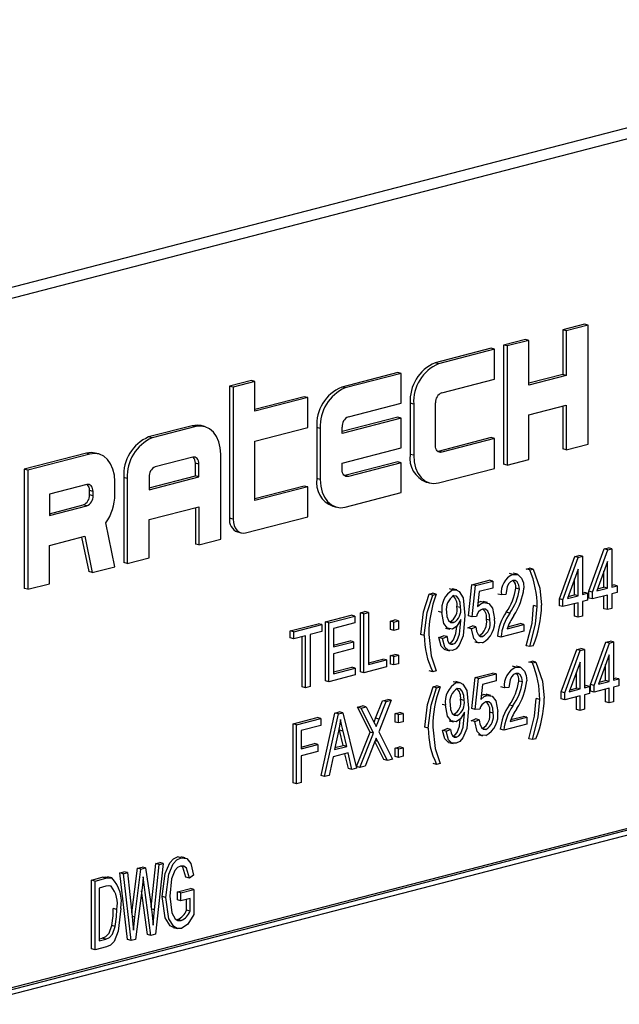
# Model space of a CAD drawing. Units: inches. Extents: x 4 to 84, y 4 to 63.
# Drawn here: x 56.8 to 57.4, y 47.8 to 48.8 of the extents above; entities that cross this region are included whole.
import ezdxf

# ---------------------------------------------------------------- set-up
doc = ezdxf.new("R2010")
doc.units = ezdxf.units.IN
doc.header["$LTSCALE"] = 8
doc.header["$MEASUREMENT"] = 0

msp = doc.modelspace()

# ---------------------------------------------------------------- linework, layer by layer
at = {"color": 7, "linetype": 'Continuous', "lineweight": 25}
for p, q in [((57.80898, 48.76701), (55.86444, 48.26372)), ((57.83013, 48.76154), (55.88558, 48.25825)), ((57.35084, 48.46472), (57.32919, 48.45911)), ((57.32919, 48.45911), (57.32919, 48.41474)), ((57.33272, 48.4582), (57.32919, 48.45911)), ((57.35438, 48.4638), (57.33272, 48.4582)), ((57.33272, 48.4582), (57.33272, 48.41383)), ((57.35438, 48.4638), (57.35084, 48.46472)), ((57.35438, 48.34548), (57.35438, 48.4638)), ((57.29206, 48.4495), (57.27041, 48.4439)), ((57.2956, 48.44859), (57.27394, 48.44299)), ((57.2956, 48.44859), (57.29206, 48.4495)), ((57.2956, 48.40422), (57.2956, 48.44859)), ((57.25803, 48.4407), (57.20235, 48.42629)), ((57.26157, 48.43978), (57.20588, 48.42537)), ((57.26157, 48.43978), (57.25803, 48.4407)), ((57.26157, 48.4102), (57.26157, 48.43978)), ((57.27041, 48.4439), (57.27041, 48.32557)), ((57.27394, 48.44299), (57.27041, 48.4439)), ((57.27394, 48.44299), (57.27394, 48.32466)), ((57.20588, 48.42537), (57.20235, 48.42629)), ((57.01983, 48.40863), (56.99817, 48.40302)), ((57.02336, 48.40771), (57.01983, 48.40863)), ((57.16523, 48.41668), (57.10954, 48.40226)), ((57.16876, 48.41576), (57.11308, 48.40135)), ((57.16876, 48.41576), (57.16523, 48.41668)), ((57.16876, 48.38618), (57.16876, 48.41576)), ((57.20898, 48.39659), (57.26157, 48.4102)), ((57.32919, 48.41474), (57.2956, 48.40605)), ((57.33272, 48.41383), (57.2956, 48.40422)), ((57.33272, 48.41383), (57.32919, 48.41474)), ((56.99817, 48.40302), (56.99817, 48.27202)), ((57.00171, 48.40211), (56.99817, 48.40302)), ((57.02336, 48.40771), (57.00171, 48.40211)), ((57.00171, 48.40211), (57.00171, 48.2711)), ((57.02336, 48.37813), (57.02336, 48.40771)), ((57.11308, 48.40135), (57.10954, 48.40226)), ((57.07242, 48.39266), (57.02336, 48.37996)), ((57.07595, 48.39174), (57.02336, 48.37813)), ((57.07595, 48.39174), (57.07242, 48.39266)), ((57.07595, 48.36216), (57.07595, 48.39174)), ((57.11617, 48.37257), (57.16876, 48.38618)), ((57.1776, 48.38607), (57.1776, 48.33536)), ((57.18114, 48.38516), (57.1776, 48.38607)), ((57.18114, 48.38516), (57.18114, 48.33445)), ((57.20279, 48.34428), (57.20279, 48.38654)), ((57.2956, 48.37464), (57.33272, 48.38424)), ((57.32919, 48.38333), (57.32919, 48.34079)), ((57.33272, 48.38424), (57.33272, 48.33987)), ((57.16523, 48.3723), (57.10998, 48.35801)), ((57.16876, 48.37139), (57.10998, 48.35618)), ((57.16876, 48.37139), (57.16523, 48.3723)), ((57.16876, 48.34181), (57.16876, 48.37139)), ((57.2956, 48.33026), (57.2956, 48.37464)), ((56.96105, 48.36383), (56.91774, 48.35262)), ((56.96458, 48.36292), (56.92127, 48.35171)), ((56.96458, 48.36292), (56.96105, 48.36383)), ((56.97335, 48.36299), (56.96982, 48.36391)), ((57.02336, 48.34855), (57.07595, 48.36216)), ((57.08479, 48.36205), (57.08479, 48.31134)), ((57.08833, 48.36114), (57.08479, 48.36205)), ((57.08833, 48.36114), (57.08833, 48.31043)), ((57.10998, 48.35618), (57.10998, 48.36252)), ((56.92127, 48.35171), (56.91774, 48.35262)), ((57.25803, 48.35195), (57.20544, 48.33834)), ((57.26157, 48.35104), (57.20898, 48.33743)), ((57.26157, 48.35104), (57.25803, 48.35195)), ((57.26157, 48.32146), (57.26157, 48.35104)), ((57.02336, 48.28939), (57.02336, 48.34855)), ((57.10998, 48.3266), (57.16876, 48.34181)), ((57.33272, 48.33987), (57.32919, 48.34079)), ((57.33272, 48.33987), (57.35438, 48.34548)), ((56.85587, 48.33661), (56.79399, 48.3206)), ((56.8594, 48.33569), (56.79753, 48.31968)), ((56.8594, 48.33569), (56.85587, 48.33661)), ((56.86817, 48.33577), (56.86464, 48.33669)), ((56.96149, 48.33253), (56.92437, 48.32293)), ((56.98933, 48.251), (56.98933, 48.33552)), ((57.18114, 48.33445), (57.1776, 48.33536)), ((57.20544, 48.33834), (57.20512, 48.33827)), ((57.20898, 48.33743), (57.20544, 48.33834)), ((57.27394, 48.32466), (57.2956, 48.33026)), ((56.79399, 48.3206), (56.79399, 48.20227)), ((56.79753, 48.31968), (56.79399, 48.3206)), ((56.96414, 48.31392), (56.96414, 48.3266)), ((56.96768, 48.32568), (56.96414, 48.3266)), ((56.96768, 48.31301), (56.96768, 48.32568)), ((57.10998, 48.32026), (57.10998, 48.3266)), ((57.16523, 48.32793), (57.11263, 48.31432)), ((57.16876, 48.32702), (57.11617, 48.31341)), ((57.16876, 48.32702), (57.16523, 48.32793)), ((57.16876, 48.29744), (57.16876, 48.32702)), ((57.20588, 48.30704), (57.26157, 48.32146)), ((57.27394, 48.32466), (57.27041, 48.32557)), ((56.79753, 48.31968), (56.79753, 48.20135)), ((56.89299, 48.31241), (56.89299, 48.22789)), ((56.89653, 48.31149), (56.89299, 48.31241)), ((56.89653, 48.31149), (56.89653, 48.22698)), ((56.91818, 48.30203), (56.96414, 48.31392)), ((56.91818, 48.3002), (56.96768, 48.31301)), ((56.91818, 48.31287), (56.91818, 48.3002)), ((56.96768, 48.31301), (56.96414, 48.31392)), ((57.08833, 48.31043), (57.08479, 48.31134)), ((57.11263, 48.31432), (57.11231, 48.31425)), ((57.11617, 48.31341), (57.11263, 48.31432)), ((56.85631, 48.30531), (56.81919, 48.2957)), ((56.88415, 48.29561), (56.88415, 48.30829)), ((57.07242, 48.30391), (57.02336, 48.29122)), ((57.07595, 48.303), (57.02336, 48.28939)), ((57.07595, 48.303), (57.07242, 48.30391)), ((57.07595, 48.27342), (57.07595, 48.303)), ((57.19358, 48.30788), (57.19711, 48.30697)), ((56.81919, 48.2957), (56.81919, 48.27457)), ((56.85896, 48.29515), (56.85896, 48.29938)), ((56.8625, 48.29846), (56.85896, 48.29938)), ((56.8625, 48.29424), (56.85896, 48.29515)), ((56.8625, 48.29424), (56.8625, 48.29846)), ((57.11308, 48.28302), (57.16876, 48.29744)), ((56.81919, 48.2764), (56.85277, 48.2851)), ((56.81919, 48.27457), (56.85631, 48.28418)), ((56.85631, 48.28418), (56.85277, 48.2851)), ((56.91818, 48.27061), (56.96768, 48.28343)), ((56.96414, 48.28251), (56.96414, 48.24631)), ((56.96768, 48.28343), (56.96768, 48.24539)), ((57.10077, 48.28386), (57.10431, 48.28295)), ((57.00171, 48.2711), (56.99817, 48.27202)), ((57.01408, 48.2574), (57.07595, 48.27342)), ((56.88415, 48.22377), (56.87517, 48.26723)), ((56.91818, 48.23258), (56.91818, 48.27061)), ((56.81919, 48.24499), (56.85427, 48.25407)), ((56.85109, 48.25325), (56.8582, 48.21889)), ((56.85427, 48.25407), (56.86173, 48.21797)), ((57.00616, 48.25828), (57.0097, 48.25736)), ((56.81919, 48.20696), (56.81919, 48.24499)), ((56.96768, 48.24539), (56.96414, 48.24631)), ((56.96768, 48.24539), (56.98933, 48.251)), ((57.37043, 48.24153), (57.37464, 48.24262)), ((57.37817, 48.24171), (57.37464, 48.24262)), ((56.89653, 48.22698), (56.91818, 48.23258)), ((57.32586, 48.19194), (57.34116, 48.23396)), ((57.3294, 48.19103), (57.3447, 48.23304)), ((57.34116, 48.23396), (57.34536, 48.23504)), ((57.3447, 48.23304), (57.34116, 48.23396)), ((57.3447, 48.23304), (57.3489, 48.23413)), ((57.3489, 48.23413), (57.34536, 48.23504)), ((57.3489, 48.23413), (57.3489, 48.19608)), ((57.35514, 48.19952), (57.37043, 48.24153)), ((57.35867, 48.19861), (57.37397, 48.24062)), ((57.37397, 48.24062), (57.37043, 48.24153)), ((57.37397, 48.24062), (57.37817, 48.24171)), ((57.37817, 48.24171), (57.37817, 48.20365)), ((56.86173, 48.21797), (56.88415, 48.22377)), ((56.89653, 48.22698), (56.89299, 48.22789)), ((57.37371, 48.22898), (57.36307, 48.19974)), ((57.37371, 48.2025), (57.37371, 48.22898)), ((56.86173, 48.21797), (56.8582, 48.21889)), ((57.27975, 48.21623), (57.27621, 48.21715)), ((57.28438, 48.21625), (57.27996, 48.21739)), ((57.29295, 48.22148), (57.29629, 48.22234)), ((57.29648, 48.22056), (57.29295, 48.22148)), ((57.29983, 48.22143), (57.29629, 48.22234)), ((57.29648, 48.22056), (57.29983, 48.22143)), ((57.34444, 48.2214), (57.3338, 48.19217)), ((57.34444, 48.19492), (57.34444, 48.2214)), ((57.37018, 48.20341), (57.37018, 48.21927)), ((56.79753, 48.20135), (56.81919, 48.20696)), ((57.23552, 48.17507), (57.23886, 48.20596)), ((57.23886, 48.20596), (57.25613, 48.21043)), ((57.2424, 48.20504), (57.23886, 48.20596)), ((57.23906, 48.17415), (57.2424, 48.20504)), ((57.2424, 48.20504), (57.25967, 48.20951)), ((57.25967, 48.20951), (57.25613, 48.21043)), ((57.25967, 48.20951), (57.25967, 48.20266)), ((57.34091, 48.19584), (57.34091, 48.2117)), ((57.3638, 48.20176), (57.37018, 48.20341)), ((57.37371, 48.2025), (57.37018, 48.20341)), ((57.37817, 48.20548), (57.37965, 48.20586)), ((57.37817, 48.20365), (57.38319, 48.20495)), ((57.38319, 48.20495), (57.37965, 48.20586)), ((57.38319, 48.20495), (57.38319, 48.1981)), ((56.79753, 48.20135), (56.79399, 48.20227)), ((57.19648, 48.19651), (57.19982, 48.19737)), ((57.20001, 48.19559), (57.19648, 48.19651)), ((57.20335, 48.19646), (57.19982, 48.19737)), ((57.20001, 48.19559), (57.20335, 48.19646)), ((57.22017, 48.20081), (57.21663, 48.20173)), ((57.22383, 48.20075), (57.21941, 48.20189)), ((57.24613, 48.19916), (57.24452, 48.18427)), ((57.25967, 48.20266), (57.24613, 48.19916)), ((57.26833, 48.19577), (57.26479, 48.19669)), ((57.27278, 48.19616), (57.26833, 48.19577)), ((57.28616, 48.20159), (57.28262, 48.2025)), ((57.3338, 48.19217), (57.34444, 48.19492)), ((57.33453, 48.19419), (57.34091, 48.19584)), ((57.34444, 48.19492), (57.34091, 48.19584)), ((57.3489, 48.19791), (57.35038, 48.19829)), ((57.3489, 48.19608), (57.35391, 48.19737)), ((57.35391, 48.19737), (57.35038, 48.19829)), ((57.35391, 48.19737), (57.35391, 48.19052)), ((57.35514, 48.19267), (57.35514, 48.19952)), ((57.35867, 48.19861), (57.35514, 48.19952)), ((57.35867, 48.19176), (57.35867, 48.19861)), ((57.37371, 48.19565), (57.35867, 48.19176)), ((57.36307, 48.19974), (57.37371, 48.2025)), ((57.37018, 48.1821), (57.37018, 48.19473)), ((57.37371, 48.18119), (57.37371, 48.19565)), ((57.38319, 48.1981), (57.37817, 48.1968)), ((57.37817, 48.1968), (57.37817, 48.18234)), ((57.22761, 48.18319), (57.22408, 48.1841)), ((57.24494, 48.18813), (57.24734, 48.18913)), ((57.25088, 48.18821), (57.24734, 48.18913)), ((57.25441, 48.18814), (57.24999, 48.18928)), ((57.30373, 48.18438), (57.30019, 48.1853)), ((57.32586, 48.18509), (57.32586, 48.19194)), ((57.3294, 48.19103), (57.32586, 48.19194)), ((57.3294, 48.18418), (57.32586, 48.18509)), ((57.3294, 48.18418), (57.3294, 48.19103)), ((57.34444, 48.18807), (57.3294, 48.18418)), ((57.34091, 48.17453), (57.34091, 48.18716)), ((57.34444, 48.17361), (57.34444, 48.18807)), ((57.35391, 48.19052), (57.3489, 48.18923)), ((57.3489, 48.18923), (57.3489, 48.17477)), ((57.35867, 48.19176), (57.35514, 48.19267)), ((57.09332, 48.16905), (57.11894, 48.17568)), ((57.09685, 48.16813), (57.12248, 48.17477)), ((57.12248, 48.17477), (57.11894, 48.17568)), ((57.12248, 48.17477), (57.12248, 48.16792)), ((57.12816, 48.17807), (57.13262, 48.17922)), ((57.12816, 48.11946), (57.12816, 48.17807)), ((57.1317, 48.17715), (57.12816, 48.17807)), ((57.1317, 48.17715), (57.13615, 48.1783)), ((57.1317, 48.11855), (57.1317, 48.17715)), ((57.13615, 48.1783), (57.13262, 48.17922)), ((57.13615, 48.1783), (57.13615, 48.12655)), ((57.20923, 48.17827), (57.20569, 48.17919)), ((57.23906, 48.17415), (57.23552, 48.17507)), ((57.24351, 48.17444), (57.23906, 48.17415)), ((57.27656, 48.17779), (57.27303, 48.17871)), ((57.34444, 48.17361), (57.34091, 48.17453)), ((57.3489, 48.17477), (57.34444, 48.17361)), ((57.37371, 48.18119), (57.37018, 48.1821)), ((57.37817, 48.18234), (57.37371, 48.18119)), ((57.05847, 48.16003), (57.08633, 48.16724)), ((57.06201, 48.15912), (57.08987, 48.16632)), ((57.08987, 48.16632), (57.08633, 48.16724)), ((57.08987, 48.16632), (57.08987, 48.15948)), ((57.09332, 48.11045), (57.09332, 48.16905)), ((57.09685, 48.16813), (57.09332, 48.16905)), ((57.09685, 48.10953), (57.09685, 48.16813)), ((57.12248, 48.16792), (57.10131, 48.16244)), ((57.15799, 48.1698), (57.16245, 48.17096)), ((57.15799, 48.16143), (57.15799, 48.1698)), ((57.16152, 48.16889), (57.15799, 48.1698)), ((57.16152, 48.16889), (57.16598, 48.17004)), ((57.16152, 48.16052), (57.16152, 48.16889)), ((57.16598, 48.17004), (57.16245, 48.17096)), ((57.16598, 48.17004), (57.16598, 48.16167)), ((57.22075, 48.16824), (57.21722, 48.16915)), ((57.22805, 48.17004), (57.22805, 48.17148)), ((57.23496, 48.16309), (57.23942, 48.165)), ((57.2385, 48.16217), (57.24295, 48.16409)), ((57.24295, 48.16409), (57.23942, 48.165)), ((57.25688, 48.17057), (57.25335, 48.17149)), ((57.2739, 48.1622), (57.29061, 48.16653)), ((57.27466, 48.16423), (57.28708, 48.16744)), ((57.29061, 48.16653), (57.28708, 48.16744)), ((57.29061, 48.16653), (57.29061, 48.15968)), ((57.05847, 48.15318), (57.05847, 48.16003)), ((57.06201, 48.15912), (57.05847, 48.16003)), ((57.06201, 48.15227), (57.06201, 48.15912)), ((57.07371, 48.15529), (57.06201, 48.15227)), ((57.07017, 48.10446), (57.07017, 48.15438)), ((57.07371, 48.10354), (57.07371, 48.15529)), ((57.08987, 48.15948), (57.07817, 48.15645)), ((57.07817, 48.15645), (57.07817, 48.1047)), ((57.10131, 48.16244), (57.10131, 48.14417)), ((57.16152, 48.16052), (57.15799, 48.16143)), ((57.16598, 48.16167), (57.16152, 48.16052)), ((57.19165, 48.15546), (57.18812, 48.15638)), ((57.20625, 48.15337), (57.2107, 48.15529)), ((57.20978, 48.15246), (57.21424, 48.15437)), ((57.21424, 48.15437), (57.2107, 48.15529)), ((57.21264, 48.16286), (57.21706, 48.16172)), ((57.2385, 48.16217), (57.23496, 48.16309)), ((57.24952, 48.15437), (57.24598, 48.15529)), ((57.26777, 48.15377), (57.26423, 48.15468)), ((57.29061, 48.15968), (57.26777, 48.15377)), ((57.06201, 48.15227), (57.05847, 48.15318)), ((57.10131, 48.146), (57.11783, 48.15028)), ((57.10131, 48.14417), (57.12137, 48.14936)), ((57.12137, 48.14936), (57.11783, 48.15028)), ((57.12137, 48.14936), (57.12137, 48.14251)), ((57.20978, 48.15246), (57.20625, 48.15337)), ((57.22, 48.14673), (57.21647, 48.14765)), ((57.24186, 48.14924), (57.24628, 48.1481)), ((57.29648, 48.14446), (57.29295, 48.14537)), ((57.29983, 48.14532), (57.29648, 48.14446)), ((57.35676, 48.10691), (57.37206, 48.14892)), ((57.3603, 48.106), (57.37559, 48.14801)), ((57.37206, 48.14892), (57.37626, 48.15001)), ((57.37559, 48.14801), (57.37206, 48.14892)), ((57.37559, 48.14801), (57.3798, 48.1491)), ((57.3798, 48.1491), (57.37626, 48.15001)), ((57.3798, 48.1491), (57.3798, 48.11104)), ((57.12137, 48.14251), (57.10131, 48.13732)), ((57.10131, 48.13732), (57.10131, 48.11753)), ((57.15799, 48.13556), (57.16245, 48.13671)), ((57.15799, 48.12718), (57.15799, 48.13556)), ((57.16152, 48.13464), (57.15799, 48.13556)), ((57.16152, 48.13464), (57.16598, 48.1358)), ((57.16598, 48.1358), (57.16245, 48.13671)), ((57.16598, 48.1358), (57.16598, 48.12742)), ((57.21221, 48.14149), (57.21663, 48.14035)), ((57.32782, 48.09942), (57.34312, 48.14143)), ((57.33136, 48.09851), (57.34665, 48.14052)), ((57.34312, 48.14143), (57.34732, 48.14252)), ((57.34665, 48.14052), (57.34312, 48.14143)), ((57.34665, 48.14052), (57.35086, 48.14161)), ((57.35086, 48.14161), (57.34732, 48.14252)), ((57.35086, 48.14161), (57.35086, 48.10355)), ((57.37534, 48.13637), (57.36469, 48.10713)), ((57.37534, 48.10989), (57.37534, 48.13637)), ((57.13615, 48.12838), (57.15044, 48.13208)), ((57.13615, 48.12655), (57.15398, 48.13117)), ((57.15398, 48.13117), (57.15044, 48.13208)), ((57.15398, 48.13117), (57.15398, 48.12432)), ((57.16152, 48.12627), (57.15799, 48.12718)), ((57.16152, 48.12627), (57.16152, 48.13464)), ((57.16598, 48.12742), (57.16152, 48.12627)), ((57.28732, 48.12398), (57.2829, 48.12512)), ((57.29556, 48.12912), (57.2989, 48.12999)), ((57.2991, 48.12821), (57.29556, 48.12912)), ((57.30244, 48.12907), (57.2989, 48.12999)), ((57.2991, 48.12821), (57.30244, 48.12907)), ((57.3464, 48.12888), (57.33575, 48.09964)), ((57.3464, 48.1024), (57.3464, 48.12888)), ((57.37181, 48.1108), (57.37181, 48.12666)), ((57.12304, 48.11631), (57.09685, 48.10953)), ((57.10131, 48.11936), (57.1195, 48.12407)), ((57.10131, 48.11753), (57.12304, 48.12316)), ((57.12304, 48.12316), (57.1195, 48.12407)), ((57.12304, 48.12316), (57.12304, 48.11631)), ((57.1317, 48.11855), (57.12816, 48.11946)), ((57.15398, 48.12432), (57.1317, 48.11855)), ((57.20001, 48.11949), (57.19648, 48.1204)), ((57.20335, 48.12035), (57.20001, 48.11949)), ((57.24213, 48.11377), (57.2594, 48.11824)), ((57.24567, 48.11286), (57.26294, 48.11733)), ((57.26294, 48.11733), (57.2594, 48.11824)), ((57.26294, 48.11733), (57.26294, 48.11048)), ((57.28269, 48.12396), (57.27915, 48.12488)), ((57.34286, 48.10331), (57.34286, 48.11917)), ((57.09685, 48.10953), (57.09332, 48.11045)), ((57.22377, 48.10871), (57.22023, 48.10963)), ((57.22743, 48.10865), (57.22301, 48.10979)), ((57.23879, 48.08288), (57.24213, 48.11377)), ((57.24567, 48.11286), (57.24213, 48.11377)), ((57.24233, 48.08197), (57.24567, 48.11286)), ((57.2494, 48.10698), (57.24779, 48.09209)), ((57.26294, 48.11048), (57.2494, 48.10698)), ((57.2891, 48.10932), (57.28556, 48.11023)), ((57.35086, 48.10538), (57.35233, 48.10577)), ((57.35587, 48.10485), (57.35233, 48.10577)), ((57.35676, 48.10006), (57.35676, 48.10691)), ((57.3603, 48.106), (57.35676, 48.10691)), ((57.3603, 48.09915), (57.3603, 48.106)), ((57.36469, 48.10713), (57.37534, 48.10989)), ((57.36543, 48.10915), (57.37181, 48.1108)), ((57.37534, 48.10989), (57.37181, 48.1108)), ((57.3798, 48.11287), (57.38128, 48.11326)), ((57.3798, 48.11104), (57.38481, 48.11234)), ((57.38481, 48.10549), (57.3798, 48.10419)), ((57.38481, 48.11234), (57.38128, 48.11326)), ((57.38481, 48.11234), (57.38481, 48.10549)), ((57.07371, 48.10354), (57.07017, 48.10446)), ((57.07817, 48.1047), (57.07371, 48.10354)), ((57.2004, 48.1045), (57.20375, 48.10536)), ((57.20394, 48.10358), (57.2004, 48.1045)), ((57.20728, 48.10445), (57.20375, 48.10536)), ((57.20394, 48.10358), (57.20728, 48.10445)), ((57.24821, 48.09595), (57.25061, 48.09694)), ((57.25415, 48.09603), (57.25061, 48.09694)), ((57.25768, 48.09596), (57.25326, 48.0971)), ((57.27127, 48.1035), (57.26773, 48.10442)), ((57.27573, 48.10389), (57.27127, 48.1035)), ((57.32782, 48.09257), (57.32782, 48.09942)), ((57.33136, 48.09851), (57.32782, 48.09942)), ((57.33136, 48.09166), (57.33136, 48.09851)), ((57.33575, 48.09964), (57.3464, 48.1024)), ((57.33649, 48.10166), (57.34286, 48.10331)), ((57.3464, 48.1024), (57.34286, 48.10331)), ((57.35086, 48.10355), (57.35587, 48.10485)), ((57.35587, 48.098), (57.35086, 48.0967)), ((57.35086, 48.0967), (57.35086, 48.08224)), ((57.35587, 48.10485), (57.35587, 48.098)), ((57.3603, 48.09915), (57.35676, 48.10006)), ((57.37534, 48.10304), (57.3603, 48.09915)), ((57.37181, 48.0895), (57.37181, 48.10213)), ((57.37534, 48.08858), (57.37534, 48.10304)), ((57.3798, 48.10419), (57.3798, 48.08973)), ((57.14332, 48.07336), (57.15027, 48.09076)), ((57.15889, 48.09116), (57.14639, 48.05986)), ((57.14686, 48.07244), (57.1538, 48.08984)), ((57.15027, 48.09076), (57.15536, 48.09208)), ((57.1538, 48.08984), (57.15027, 48.09076)), ((57.1538, 48.08984), (57.15889, 48.09116)), ((57.15889, 48.09116), (57.15536, 48.09208)), ((57.21283, 48.08618), (57.20929, 48.08709)), ((57.23121, 48.09109), (57.22768, 48.092)), ((57.2795, 48.08553), (57.27597, 48.08644)), ((57.30634, 48.09203), (57.3028, 48.09295)), ((57.33136, 48.09166), (57.32782, 48.09257)), ((57.3464, 48.09555), (57.33136, 48.09166)), ((57.34286, 48.082), (57.34286, 48.09463)), ((57.3464, 48.08109), (57.3464, 48.09555)), ((57.37534, 48.08858), (57.37181, 48.0895)), ((57.3798, 48.08973), (57.37534, 48.08858)), ((57.08909, 48.01632), (57.10279, 48.07847)), ((57.09262, 48.01541), (57.10633, 48.07756)), ((57.10279, 48.07847), (57.10713, 48.07959)), ((57.10633, 48.07756), (57.10279, 48.07847)), ((57.10633, 48.07756), (57.11067, 48.07868)), ((57.11067, 48.07868), (57.10713, 48.07959)), ((57.11067, 48.07868), (57.12438, 48.02363)), ((57.12527, 48.08429), (57.13037, 48.08561)), ((57.13777, 48.05948), (57.12527, 48.08429)), ((57.12881, 48.08337), (57.12527, 48.08429)), ((57.12881, 48.08337), (57.1339, 48.08469)), ((57.14131, 48.05857), (57.12881, 48.08337)), ((57.1339, 48.08469), (57.13037, 48.08561)), ((57.1339, 48.08469), (57.14065, 48.07131)), ((57.16257, 48.07796), (57.16703, 48.07911)), ((57.16257, 48.06959), (57.16257, 48.07796)), ((57.16611, 48.07705), (57.16257, 48.07796)), ((57.16611, 48.07705), (57.17057, 48.0782)), ((57.16611, 48.06867), (57.16611, 48.07705)), ((57.17057, 48.0782), (57.16703, 48.07911)), ((57.17057, 48.0782), (57.17057, 48.06983)), ((57.22435, 48.07614), (57.22082, 48.07705)), ((57.23165, 48.07794), (57.23165, 48.07938)), ((57.24233, 48.08197), (57.23879, 48.08288)), ((57.24678, 48.08225), (57.24233, 48.08197)), ((57.26015, 48.07839), (57.25662, 48.0793)), ((57.3464, 48.08109), (57.34286, 48.082)), ((57.35086, 48.08224), (57.3464, 48.08109)), ((57.06126, 48.06772), (57.08522, 48.07392)), ((57.06126, 48.00912), (57.06126, 48.06772)), ((57.06479, 48.06681), (57.06126, 48.06772)), ((57.06479, 48.06681), (57.08875, 48.07301)), ((57.06479, 48.0082), (57.06479, 48.06681)), ((57.08875, 48.07301), (57.08522, 48.07392)), ((57.08875, 48.07301), (57.08875, 48.06616)), ((57.14686, 48.07244), (57.14332, 48.07336)), ((57.16611, 48.06867), (57.16257, 48.06959)), ((57.17057, 48.06983), (57.16611, 48.06867)), ((57.21624, 48.07077), (57.22066, 48.06962)), ((57.23823, 48.07091), (57.24269, 48.07282)), ((57.24177, 48.06999), (57.23823, 48.07091)), ((57.24177, 48.06999), (57.24623, 48.07191)), ((57.24623, 48.07191), (57.24269, 48.07282)), ((57.29355, 48.06741), (57.27071, 48.0615)), ((57.27684, 48.06994), (57.29355, 48.07426)), ((57.2776, 48.07196), (57.29002, 48.07518)), ((57.29355, 48.07426), (57.29002, 48.07518)), ((57.29355, 48.07426), (57.29355, 48.06741)), ((57.08875, 48.06616), (57.06925, 48.06111)), ((57.06925, 48.06111), (57.06925, 48.04284)), ((57.10651, 48.06041), (57.10247, 48.04231)), ((57.1074, 48.06152), (57.10704, 48.0631)), ((57.11099, 48.04634), (57.1074, 48.06152)), ((57.11094, 48.0606), (57.1074, 48.06152)), ((57.11453, 48.04543), (57.11094, 48.0606)), ((57.12416, 48.0254), (57.13777, 48.05948)), ((57.12769, 48.02448), (57.14131, 48.05857)), ((57.14131, 48.05857), (57.13777, 48.05948)), ((57.14639, 48.05986), (57.16001, 48.03285)), ((57.19558, 48.06345), (57.19205, 48.06436)), ((57.20985, 48.06128), (57.2143, 48.06319)), ((57.21338, 48.06036), (57.20985, 48.06128)), ((57.21338, 48.06036), (57.21784, 48.06228)), ((57.21784, 48.06228), (57.2143, 48.06319)), ((57.24513, 48.05706), (57.24955, 48.05592)), ((57.25279, 48.06219), (57.24925, 48.0631)), ((57.27071, 48.0615), (57.26718, 48.06241)), ((57.74174, 48.05407), (55.97397, 47.59654)), ((57.74527, 48.05316), (55.97751, 47.59562)), ((57.74174, 48.04741), (55.98104, 47.59171)), ((57.06925, 48.04467), (57.08243, 48.04809)), ((57.06925, 48.04284), (57.08597, 48.04717)), ((57.08597, 48.04717), (57.08243, 48.04809)), ((57.08597, 48.04717), (57.08597, 48.04032)), ((57.14191, 48.04863), (57.13279, 48.0258)), ((57.15138, 48.03244), (57.14249, 48.05008)), ((57.14543, 48.05035), (57.14286, 48.05101)), ((57.15492, 48.03153), (57.14543, 48.05035)), ((57.21581, 48.04939), (57.22023, 48.04825)), ((57.2236, 48.05463), (57.22007, 48.05555)), ((57.2991, 48.0521), (57.29556, 48.05302)), ((57.30244, 48.05297), (57.2991, 48.0521)), ((57.08597, 48.04032), (57.06925, 48.036)), ((57.116, 48.03896), (57.10101, 48.03508)), ((57.10247, 48.04231), (57.11453, 48.04543)), ((57.1029, 48.04425), (57.11099, 48.04634)), ((57.11453, 48.04543), (57.11099, 48.04634)), ((57.11621, 48.02334), (57.11285, 48.03815)), ((57.11975, 48.02243), (57.116, 48.03896)), ((57.16257, 48.04371), (57.16703, 48.04487)), ((57.16257, 48.03534), (57.16257, 48.04371)), ((57.16611, 48.0428), (57.16257, 48.04371)), ((57.16611, 48.0428), (57.17057, 48.04395)), ((57.16611, 48.03443), (57.16611, 48.0428)), ((57.17057, 48.04395), (57.16703, 48.04487)), ((57.17057, 48.04395), (57.17057, 48.03558)), ((57.06925, 48.036), (57.06925, 48.00936)), ((57.10101, 48.03508), (57.09726, 48.01661)), ((57.15492, 48.03153), (57.15138, 48.03244)), ((57.16001, 48.03285), (57.15492, 48.03153)), ((57.16611, 48.03443), (57.16257, 48.03534)), ((57.17057, 48.03558), (57.16611, 48.03443)), ((57.20394, 48.02747), (57.2004, 48.02839)), ((57.20728, 48.02834), (57.20394, 48.02747)), ((57.11975, 48.02243), (57.11621, 48.02334)), ((57.12438, 48.02363), (57.11975, 48.02243)), ((57.12769, 48.02448), (57.12416, 48.0254)), ((57.13279, 48.0258), (57.12769, 48.02448)), ((57.06479, 48.0082), (57.06126, 48.00912)), ((57.06925, 48.00936), (57.06479, 48.0082)), ((57.09262, 48.01541), (57.08909, 48.01632)), ((57.09726, 48.01661), (57.09262, 48.01541)), ((56.92475, 47.92909), (56.92872, 47.93011)), ((56.93226, 47.9292), (56.92872, 47.93011)), ((56.9499, 47.93465), (56.94636, 47.93557)), ((56.95412, 47.93463), (56.9497, 47.93578)), ((56.88922, 47.91989), (56.89319, 47.92092)), ((56.89678, 47.85348), (56.88922, 47.91989)), ((56.89275, 47.91897), (56.88922, 47.91989)), ((56.89275, 47.91897), (56.89672, 47.92)), ((56.89672, 47.92), (56.89319, 47.92092)), ((56.89672, 47.92), (56.90137, 47.87638)), ((56.90098, 47.88007), (56.90657, 47.92438)), ((56.90409, 47.87574), (56.91011, 47.92347)), ((56.90657, 47.92438), (56.91122, 47.92558)), ((56.91011, 47.92347), (56.90657, 47.92438)), ((56.91011, 47.92347), (56.91476, 47.92467)), ((56.91476, 47.92467), (56.91122, 47.92558)), ((56.91476, 47.92467), (56.91954, 47.89131)), ((56.92026, 47.88566), (56.92475, 47.92909)), ((56.92362, 47.88302), (56.92829, 47.92817)), ((56.93226, 47.9292), (56.92448, 47.85882)), ((56.92829, 47.92817), (56.92475, 47.92909)), ((56.92829, 47.92817), (56.93226, 47.9292)), ((56.8611, 47.91261), (56.87169, 47.91535)), ((56.8611, 47.84424), (56.8611, 47.91261)), ((56.86464, 47.9117), (56.8611, 47.91261)), ((56.86464, 47.9117), (56.87522, 47.91444)), ((56.86464, 47.84333), (56.86464, 47.9117)), ((56.87522, 47.91444), (56.87169, 47.91535)), ((56.88125, 47.91471), (56.87683, 47.91585)), ((56.90032, 47.85256), (56.89275, 47.91897)), ((56.9134, 47.90804), (56.91241, 47.91581)), ((56.95824, 47.91461), (56.9547, 47.91553)), ((56.96214, 47.9174), (56.95824, 47.91461)), ((56.87513, 47.90642), (56.86854, 47.90472)), ((56.86854, 47.90472), (56.86854, 47.85233)), ((56.88044, 47.90644), (56.87854, 47.90693)), ((56.9115, 47.90755), (56.90481, 47.85372)), ((56.91645, 47.85857), (56.91079, 47.90186)), ((56.9134, 47.90804), (56.91161, 47.90851)), ((56.91999, 47.85765), (56.9134, 47.90804)), ((56.94625, 47.90091), (56.95925, 47.90427)), ((56.94625, 47.89292), (56.94625, 47.90091)), ((56.94979, 47.9), (56.94625, 47.90091)), ((56.94979, 47.9), (56.96279, 47.90336)), ((56.96279, 47.90336), (56.95925, 47.90427)), ((56.96279, 47.90336), (56.96279, 47.87832)), ((56.93484, 47.89536), (56.9313, 47.89628)), ((56.94979, 47.892), (56.94625, 47.89292)), ((56.94979, 47.892), (56.94979, 47.9)), ((56.95889, 47.89436), (56.94979, 47.892)), ((56.95535, 47.88273), (56.95535, 47.89344)), ((56.95889, 47.88182), (56.95889, 47.89436)), ((56.88609, 47.88354), (56.88255, 47.88445)), ((56.92362, 47.88302), (56.92008, 47.88394)), ((56.95889, 47.88182), (56.95535, 47.88273)), ((56.90409, 47.87574), (56.90137, 47.87644)), ((56.90266, 47.86273), (56.90409, 47.87574)), ((56.95001, 47.87253), (56.94648, 47.87344)), ((56.8846, 47.86645), (56.88106, 47.86736)), ((56.94204, 47.86557), (56.94646, 47.86442)), ((56.86854, 47.85416), (56.8717, 47.85498)), ((56.86854, 47.85233), (56.87523, 47.85406)), ((56.87523, 47.85406), (56.8717, 47.85498)), ((56.90032, 47.85256), (56.89678, 47.85348)), ((56.90481, 47.85372), (56.90032, 47.85256)), ((56.91999, 47.85765), (56.91645, 47.85857)), ((56.92448, 47.85882), (56.91999, 47.85765)), ((56.86464, 47.84333), (56.8611, 47.84424)), ((56.87571, 47.84619), (56.86464, 47.84333))]:
    msp.add_line(p, q, dxfattribs=at)
at = {"color": 7, "linetype": 'Continuous', "lineweight": 25, "flags": 128}
for points in [[(56.96982, 48.36391), (56.96588, 48.36443), (56.96105, 48.36383)], [(56.98933, 48.33552), (56.98886, 48.34199), (56.98745, 48.34797), (56.98516, 48.35322), (56.98208, 48.35754), (56.97833, 48.36078), (56.97406, 48.36279), (56.96941, 48.36352), (56.96458, 48.36292)], [(57.20898, 48.33743), (57.20777, 48.33728), (57.20661, 48.33746), (57.20554, 48.33796), (57.2046, 48.33877), (57.20383, 48.33985), (57.20326, 48.34116), (57.20291, 48.34266), (57.20279, 48.34428)], [(56.86464, 48.33669), (56.86069, 48.33721), (56.85587, 48.33661)], [(56.88415, 48.30829), (56.88368, 48.31476), (56.88227, 48.32074), (56.87998, 48.32599), (56.8769, 48.33032), (56.87315, 48.33355), (56.86887, 48.33557), (56.86423, 48.33629), (56.8594, 48.33569)], [(56.96768, 48.32568), (56.96756, 48.3273), (56.96721, 48.3288), (56.96664, 48.33011), (56.96587, 48.33119), (56.96493, 48.332), (56.96386, 48.3325), (56.9627, 48.33268), (56.96149, 48.33253)], [(57.18114, 48.33445), (57.18161, 48.32797), (57.18302, 48.322), (57.18531, 48.31674), (57.18838, 48.31242), (57.19213, 48.30918), (57.19641, 48.30717), (57.20106, 48.30644), (57.20588, 48.30704)], [(57.11617, 48.31341), (57.11496, 48.31326), (57.1138, 48.31344), (57.11273, 48.31394), (57.1118, 48.31475), (57.11103, 48.31583), (57.11045, 48.31714), (57.1101, 48.31864), (57.10998, 48.32026)], [(56.8625, 48.29846), (56.86238, 48.30008), (56.86202, 48.30157), (56.86145, 48.30289), (56.86068, 48.30397), (56.85975, 48.30478), (56.85868, 48.30528), (56.85752, 48.30546), (56.85631, 48.30531)], [(57.08833, 48.31043), (57.0888, 48.30395), (57.09021, 48.29798), (57.0925, 48.29272), (57.09558, 48.2884), (57.09933, 48.28516), (57.10361, 48.28315), (57.10825, 48.28242), (57.11308, 48.28302)], [(57.00171, 48.2711), (57.00195, 48.26787), (57.00265, 48.26488), (57.00379, 48.26225), (57.00533, 48.26009), (57.00721, 48.25847), (57.00935, 48.25746), (57.01167, 48.2571), (57.01408, 48.2574)], [(57.27975, 48.21623), (57.2847, 48.21611), (57.2884, 48.2124), (57.29007, 48.20788), (57.29061, 48.20262)], [(57.29983, 48.22143), (57.30644, 48.20263), (57.30818, 48.18562)], [(57.27958, 48.2101), (57.27728, 48.20895), (57.2753, 48.20673), (57.27388, 48.20381), (57.27278, 48.19616)], [(57.28616, 48.20159), (57.28566, 48.20564), (57.28399, 48.20876), (57.28198, 48.2101), (57.27958, 48.2101)], [(57.18812, 48.15638), (57.19091, 48.17916), (57.19648, 48.19651)], [(57.19165, 48.15546), (57.19444, 48.17824), (57.20001, 48.19559)], [(57.22017, 48.20081), (57.22344, 48.20085), (57.22632, 48.1993), (57.23017, 48.19296), (57.23207, 48.17549)], [(57.22761, 48.18319), (57.22721, 48.18811), (57.22569, 48.19231), (57.2236, 48.19451), (57.22084, 48.1949)], [(57.24452, 48.18427), (57.24798, 48.18701), (57.25088, 48.18821)], [(57.25088, 48.18821), (57.25594, 48.18732), (57.2595, 48.18277), (57.26134, 48.17206)], [(57.29295, 48.14537), (57.29869, 48.1676), (57.30019, 48.1853)], [(57.29648, 48.14446), (57.30223, 48.16669), (57.30373, 48.18438)], [(57.21976, 48.16189), (57.21462, 48.16277), (57.21103, 48.16739), (57.20923, 48.17827)], [(57.21368, 48.17899), (57.21415, 48.17421), (57.21581, 48.17029), (57.21801, 48.16841), (57.22075, 48.16824)], [(57.23207, 48.17549), (57.23017, 48.15522), (57.22631, 48.1458), (57.2232, 48.14238), (57.21961, 48.14054)], [(57.25688, 48.17057), (57.25646, 48.17557), (57.2548, 48.17974), (57.25251, 48.18168), (57.24963, 48.1818)], [(57.21647, 48.14765), (57.21881, 48.14894), (57.22076, 48.15133), (57.22307, 48.15764), (57.22382, 48.16456)], [(57.22805, 48.17148), (57.2241, 48.16475), (57.21976, 48.16189)], [(57.22, 48.14673), (57.22234, 48.14802), (57.2243, 48.15042), (57.22661, 48.15673), (57.22805, 48.17004)], [(57.24295, 48.16409), (57.24363, 48.1599), (57.24511, 48.15634), (57.24705, 48.15458), (57.24952, 48.15437)], [(57.19611, 48.15653), (57.19851, 48.13524), (57.20335, 48.12035)], [(57.21424, 48.15437), (57.21487, 48.15091), (57.21619, 48.14801), (57.21791, 48.14673), (57.22, 48.14673)], [(57.24956, 48.14829), (57.24463, 48.14867), (57.24088, 48.15239), (57.2385, 48.16217)], [(57.2127, 48.14165), (57.21174, 48.1417), (57.20842, 48.14487), (57.20625, 48.15337)], [(57.21961, 48.14054), (57.21528, 48.14078), (57.21195, 48.14396), (57.20978, 48.15246)], [(57.30244, 48.12907), (57.30906, 48.11027), (57.3108, 48.09327)], [(57.28252, 48.11783), (57.28022, 48.11668), (57.27824, 48.11446), (57.27682, 48.11154), (57.27573, 48.10389)], [(57.2891, 48.10932), (57.28861, 48.11338), (57.28693, 48.1165), (57.28492, 48.11783), (57.28252, 48.11783)], [(57.28269, 48.12396), (57.28764, 48.12384), (57.29134, 48.12014), (57.29301, 48.11562), (57.29355, 48.11035)], [(57.22377, 48.10871), (57.22704, 48.10875), (57.22992, 48.10721), (57.23377, 48.10086), (57.23567, 48.0834)], [(57.19205, 48.06436), (57.19483, 48.08714), (57.2004, 48.1045)], [(57.19558, 48.06345), (57.19837, 48.08623), (57.20394, 48.10358)], [(57.23121, 48.09109), (57.23081, 48.09601), (57.22929, 48.10021), (57.2272, 48.10242), (57.22444, 48.1028)], [(57.24779, 48.09209), (57.25125, 48.09483), (57.25415, 48.09603)], [(57.25415, 48.09603), (57.25921, 48.09514), (57.26277, 48.09059), (57.26461, 48.07987)], [(57.22336, 48.06979), (57.21822, 48.07067), (57.21463, 48.07529), (57.21283, 48.08618)], [(57.21728, 48.08689), (57.21775, 48.08211), (57.21941, 48.07819), (57.22161, 48.07632), (57.22435, 48.07614)], [(57.26015, 48.07839), (57.25973, 48.08339), (57.25807, 48.08755), (57.25578, 48.0895), (57.2529, 48.08962)], [(57.29556, 48.05302), (57.3013, 48.07525), (57.3028, 48.09295)], [(57.2991, 48.0521), (57.30484, 48.07433), (57.30634, 48.09203)], [(57.23567, 48.0834), (57.23377, 48.06312), (57.22991, 48.05371), (57.2268, 48.05028), (57.22321, 48.04844)], [(57.23165, 48.07938), (57.2277, 48.07265), (57.22336, 48.06979)], [(57.2236, 48.05463), (57.22594, 48.05592), (57.2279, 48.05832), (57.23021, 48.06463), (57.23165, 48.07794)], [(57.1085, 48.07202), (57.10752, 48.0655), (57.10651, 48.06041)], [(57.11094, 48.0606), (57.1095, 48.06695), (57.1085, 48.07202)], [(57.14065, 48.07131), (57.14242, 48.06778), (57.14382, 48.06501)], [(57.14167, 48.06928), (57.142, 48.07008), (57.14332, 48.07336)], [(57.14382, 48.06501), (57.14553, 48.06916), (57.14686, 48.07244)], [(57.22007, 48.05555), (57.22241, 48.05684), (57.22436, 48.05923), (57.22667, 48.06554), (57.22742, 48.07246)], [(57.25283, 48.05611), (57.2479, 48.05648), (57.24415, 48.06021), (57.24177, 48.06999)], [(57.24623, 48.07191), (57.2469, 48.06772), (57.24838, 48.06415), (57.25032, 48.0624), (57.25279, 48.06219)], [(57.20004, 48.06452), (57.20244, 48.04323), (57.20728, 48.02834)], [(57.2163, 48.04955), (57.21534, 48.0496), (57.21202, 48.05277), (57.20985, 48.06128)], [(57.22321, 48.04844), (57.21888, 48.04868), (57.21555, 48.05186), (57.21338, 48.06036)], [(57.21784, 48.06228), (57.21847, 48.05881), (57.21979, 48.05591), (57.2215, 48.05463), (57.2236, 48.05463)], [(57.14385, 48.05351), (57.14276, 48.05078), (57.14191, 48.04863)], [(57.14543, 48.05035), (57.14455, 48.05212), (57.14385, 48.05351)], [(56.9313, 47.89628), (56.93412, 47.91925), (56.93871, 47.92979), (56.94228, 47.93358), (56.94636, 47.93557)], [(56.93484, 47.89536), (56.93765, 47.91834), (56.94225, 47.92888), (56.94582, 47.93267), (56.9499, 47.93465)], [(56.9499, 47.93465), (56.95555, 47.93392), (56.9595, 47.92893), (56.96214, 47.9174)], [(56.94953, 47.92657), (56.94647, 47.92502), (56.94384, 47.92204), (56.9406, 47.91397), (56.93874, 47.89666)], [(56.95824, 47.91461), (56.95531, 47.92441), (56.95272, 47.92644), (56.94953, 47.92657)], [(56.9547, 47.91553), (56.95177, 47.92532), (56.95022, 47.92654)], [(56.87169, 47.91535), (56.87508, 47.91592), (56.87766, 47.91563)], [(56.87522, 47.91444), (56.87862, 47.91501), (56.88119, 47.91472)], [(56.91241, 47.91581), (56.91194, 47.91119), (56.9115, 47.90755)], [(56.87947, 47.90658), (56.87753, 47.90687), (56.87513, 47.90642)], [(56.91954, 47.89131), (56.9212, 47.87822), (56.92216, 47.86778)], [(56.94249, 47.8655), (56.9391, 47.86727), (56.93426, 47.87504), (56.9313, 47.89628)], [(56.95025, 47.8646), (56.9462, 47.86449), (56.94263, 47.86636), (56.9378, 47.87412), (56.93484, 47.89536)], [(56.93874, 47.89666), (56.94065, 47.88014), (56.9442, 47.87398), (56.9469, 47.87245), (56.95001, 47.87253)], [(56.88999, 47.88445), (56.88758, 47.86193), (56.88331, 47.85149), (56.87973, 47.84798), (56.87571, 47.84619)], [(56.88106, 47.86736), (56.88231, 47.87697), (56.88255, 47.88445)], [(56.8846, 47.86645), (56.88584, 47.87605), (56.88609, 47.88354)], [(56.92216, 47.86778), (56.92294, 47.87631), (56.92362, 47.88302)], [(56.90137, 47.87638), (56.90215, 47.86876), (56.90266, 47.86273)], [(56.96279, 47.87832), (56.9566, 47.86878), (56.95025, 47.8646)], [(56.8717, 47.85498), (56.8753, 47.85652), (56.87842, 47.85981), (56.88106, 47.86736)], [(56.87523, 47.85406), (56.87884, 47.85561), (56.88196, 47.85889), (56.8846, 47.86645)]]:
    msp.add_lwpolyline(points, dxfattribs=at)
at = {"color": 7, "linetype": 'Continuous', "lineweight": 25}
for centre, radius, start, end in [((57.21855, 48.38859), 0.04102, 113.25501, 183.52509), ((57.22208, 48.38768), 0.04102, 113.25501, 183.52509), ((57.12574, 48.36457), 0.04102, 113.25501, 183.52509), ((57.12927, 48.36366), 0.04102, 113.25501, 183.52509), ((57.21303, 48.38717), 0.01026, 113.25501, 183.52509), ((57.12022, 48.36315), 0.01026, 113.25501, 183.52509), ((56.93394, 48.31493), 0.04102, 113.25501, 183.52509), ((56.93747, 48.31402), 0.04102, 113.25501, 183.52509), ((56.95662, 48.32713), 0.00754, 355.93295, 46.49876), ((57.20232, 48.33135), 0.02504, 170.78154, 249.57615), ((56.92842, 48.3135), 0.01026, 113.25501, 183.52509), ((57.10951, 48.30733), 0.02504, 170.78154, 249.57615), ((56.85144, 48.29991), 0.00754, 355.93295, 46.49876), ((56.84872, 48.29452), 0.01026, 293.25501, 3.52509), ((56.85226, 48.2936), 0.01026, 293.25501, 3.52509), ((56.83465, 48.29566), 0.0495, 324.94125, 359.94176), ((57.01053, 48.27001), 0.01252, 170.78154, 249.57615), ((57.28785, 48.19829), 0.01969, 114.30412, 187.35429), ((57.21389, 48.18521), 0.08984, 359.47137, 23.17001), ((57.27506, 48.20403), 0.00771, 348.53667, 51.87988), ((57.31337, 48.15588), 0.11726, 159.75416, 179.68284), ((57.23081, 48.18172), 0.02186, 119.13729, 189.06532), ((57.22879, 48.18176), 0.01536, 121.1747, 190.38681), ((57.21134, 48.18597), 0.01287, 351.67539, 47.30506), ((57.2313, 48.20936), 0.05177, 323.69598, 352.38546), ((57.23484, 48.20845), 0.05177, 323.69598, 352.38546), ((57.22981, 48.20955), 0.0612, 325.96528, 353.49874), ((57.21065, 48.18121), 0.01373, 298.56259, 12.14563), ((57.19924, 48.1872), 0.10895, 337.3972, 359.17157), ((57.21419, 48.1803), 0.01373, 298.56259, 12.14563), ((57.25339, 48.17245), 0.01007, 111.89618, 168.64196), ((57.24258, 48.17363), 0.01098, 348.76392, 48.00541), ((57.31641, 48.14921), 0.05246, 145.78686, 174.01197), ((57.31995, 48.1483), 0.05246, 145.78686, 174.01197), ((57.33957, 48.1372), 0.07027, 147.1711, 159.15913), ((57.23843, 48.16849), 0.01521, 299.75879, 11.34689), ((57.24197, 48.16758), 0.01521, 299.75879, 11.34689), ((57.23848, 48.16859), 0.02313, 298.64548, 8.62472), ((57.27079, 48.15489), 0.07913, 179.58444, 206.57257), ((57.2165, 48.09286), 0.08984, 359.47137, 23.17001), ((57.29079, 48.10602), 0.01969, 114.30412, 187.35429), ((57.278, 48.11177), 0.00771, 348.53667, 51.87988), ((57.23441, 48.08962), 0.02186, 119.13729, 189.06532), ((57.23425, 48.11709), 0.05177, 323.69598, 352.38546), ((57.23778, 48.11618), 0.05177, 323.69598, 352.38546), ((57.23275, 48.11728), 0.0612, 325.96528, 353.49874), ((57.31729, 48.06387), 0.11726, 159.75416, 179.68284), ((57.23239, 48.08966), 0.01536, 121.1747, 190.38681), ((57.21494, 48.09387), 0.01287, 351.67539, 47.30506), ((57.21425, 48.08911), 0.01373, 298.56259, 12.14563), ((57.21778, 48.0882), 0.01373, 298.56259, 12.14563), ((57.25666, 48.08027), 0.01007, 111.89618, 168.64196), ((57.24585, 48.08144), 0.01098, 348.76392, 48.00541), ((57.31935, 48.05694), 0.05246, 145.78686, 174.01197), ((57.20186, 48.09484), 0.10895, 337.3972, 359.17157), ((57.2417, 48.07631), 0.01521, 299.75879, 11.34689), ((57.24524, 48.0754), 0.01521, 299.75879, 11.34689), ((57.24175, 48.07641), 0.02313, 298.64548, 8.62472), ((57.32289, 48.05603), 0.05246, 145.78686, 174.01197), ((57.34251, 48.04494), 0.07027, 147.1711, 159.15913), ((57.27471, 48.06287), 0.07913, 179.58444, 206.57257), ((56.8564, 47.8911), 0.03424, 348.797, 43.6054), ((56.86008, 47.88927), 0.02663, 347.56984, 40.1336), ((56.94003, 47.88849), 0.01637, 293.20098, 339.40502), ((56.94356, 47.88758), 0.01637, 293.20098, 339.40502)]:
    msp.add_arc(centre, radius, start, end, dxfattribs=at)

doc.saveas('drawing.dxf')
